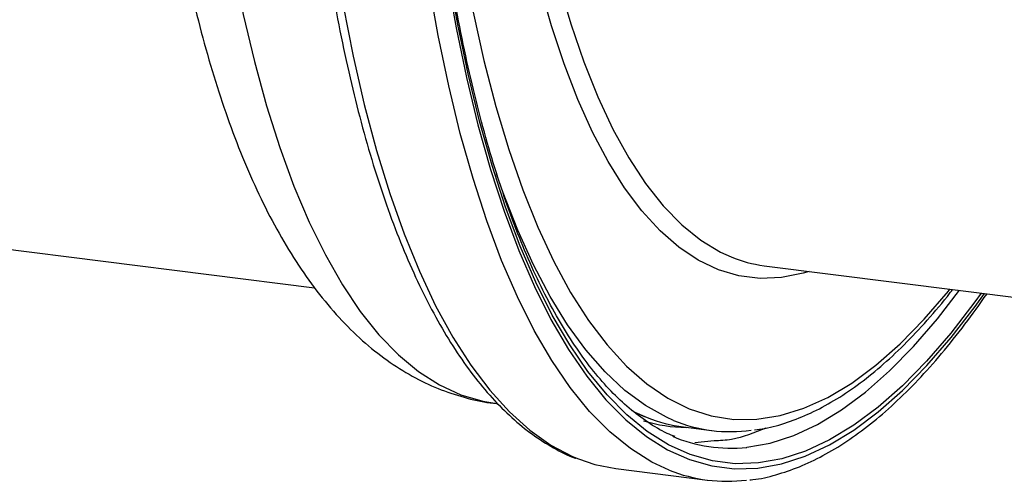
# Model space of a CAD drawing. Units: millimetres. Extents: x 268 to 2261, y 395 to 1292.
# Drawn here: x 1747 to 1817, y 640 to 672 of the extents above; entities that cross this region are included whole.
import ezdxf

# ---------------------------------------------------------------- set-up
doc = ezdxf.new("R2010")
doc.units = ezdxf.units.MM
doc.header["$LTSCALE"] = 3

msp = doc.modelspace()

# ---------------------------------------------------------------- linework, layer by layer
at = {"color": 7, "linetype": 'Continuous', "lineweight": 25}
for p, q in [((1744.229, 656.51), (1768.013, 653.514)), ((1799.706, 655.074), (1843.258, 649.587)), ((1780.711, 645.363), (1780.946, 645.333)), ((1790.582, 644.729), (1791.256, 644.424)), ((1794.023, 643.695), (1796.007, 643.445)), ((1796.185, 642.706), (1794.811, 642.58)), ((1789.261, 640.758), (1795.725, 639.944))]:
    msp.add_line(p, q, dxfattribs=at)
at = {"color": 8, "linetype": 'Continuous', "lineweight": 25, "flags": 128}
for points in [[(1802.893, 654.672), (1802.471, 654.545), (1800.932, 654.234), (1799.418, 654.171), (1797.932, 654.354), (1796.48, 654.785), (1795.065, 655.461), (1793.693, 656.38), (1792.367, 657.54), (1791.091, 658.937), (1789.87, 660.567), (1788.707, 662.424), (1787.606, 664.503), (1786.57, 666.798), (1785.602, 669.301), (1784.706, 672.005), (1783.883, 674.902), (1783.137, 677.982), (1782.47, 681.236), (1781.884, 684.655), (1781.381, 688.227), (1781.328, 688.648)], [(1782.665, 688.48), (1782.684, 688.334), (1783.199, 684.756), (1783.798, 681.336), (1784.48, 678.085), (1785.243, 675.014), (1786.083, 672.133), (1786.999, 669.451), (1787.987, 666.975), (1789.045, 664.715), (1790.168, 662.678), (1791.354, 660.869), (1792.598, 659.295), (1793.897, 657.961), (1795.246, 656.871), (1796.642, 656.028), (1797.375, 655.692)], [(1761.031, 684.446), (1761.126, 683.689), (1761.665, 679.897), (1762.286, 676.258), (1762.988, 672.782), (1763.768, 669.477), (1764.626, 666.354), (1765.557, 663.42), (1766.56, 660.684), (1767.633, 658.152), (1768.772, 655.831), (1769.973, 653.729), (1771.235, 651.849), (1772.554, 650.199), (1773.925, 648.781), (1775.345, 647.6), (1776.811, 646.659), (1778.319, 645.96), (1779.864, 645.506), (1780.711, 645.363)], [(1768.547, 683.79), (1768.862, 681.087), (1769.401, 677.187), (1770.023, 673.439), (1770.727, 669.854), (1771.51, 666.44), (1772.372, 663.207), (1773.308, 660.164), (1774.318, 657.317), (1775.398, 654.676), (1776.545, 652.245), (1777.758, 650.033), (1779.031, 648.044), (1780.362, 646.284), (1781.748, 644.758), (1783.185, 643.469), (1784.669, 642.421), (1786.196, 641.616), (1786.612, 641.442)], [(1777.342, 675.531), (1777.991, 671.857), (1778.721, 668.348), (1779.53, 665.015), (1780.416, 661.867), (1781.377, 658.91), (1782.409, 656.155), (1783.512, 653.607), (1784.68, 651.273), (1785.912, 649.161), (1787.204, 647.274), (1788.553, 645.619), (1789.955, 644.2), (1791.406, 643.019), (1792.903, 642.082), (1794.441, 641.389), (1796.017, 640.944), (1797.626, 640.746), (1799.265, 640.797), (1800.928, 641.096), (1802.611, 641.643), (1804.31, 642.437), (1806.021, 643.474), (1807.738, 644.752), (1809.458, 646.269), (1811.175, 648.02), (1812.885, 649.999), (1814.585, 652.203), (1815.24, 653.117)], [(1815.015, 653.145), (1814.562, 652.516), (1812.869, 650.321), (1811.165, 648.349), (1809.454, 646.605), (1807.741, 645.094), (1806.031, 643.821), (1804.327, 642.787), (1802.634, 641.997), (1800.957, 641.452), (1799.3, 641.154), (1797.669, 641.103), (1796.065, 641.3), (1794.496, 641.744), (1792.963, 642.434), (1791.472, 643.368), (1790.026, 644.543), (1788.63, 645.957), (1787.286, 647.606), (1785.999, 649.485), (1784.772, 651.589), (1783.608, 653.914), (1782.51, 656.452), (1781.481, 659.196), (1780.524, 662.141), (1779.641, 665.278), (1778.835, 668.598), (1778.108, 672.092), (1777.462, 675.753)], [(1793.021, 640.65), (1791.801, 641.221), (1790.289, 642.168), (1788.822, 643.361), (1787.405, 644.796), (1786.042, 646.468), (1784.737, 648.375), (1783.492, 650.51), (1782.311, 652.868), (1781.197, 655.443), (1780.153, 658.228), (1779.182, 661.215), (1778.287, 664.397), (1777.469, 667.765), (1776.732, 671.311), (1776.076, 675.024)], [(1779.199, 672.961), (1779.953, 669.544), (1780.787, 666.31), (1781.698, 663.267), (1782.685, 660.425), (1783.743, 657.791), (1784.872, 655.374), (1786.066, 653.178), (1787.324, 651.212), (1788.64, 649.48), (1790.013, 647.987), (1791.437, 646.738), (1792.909, 645.735), (1794.424, 644.983), (1795.979, 644.482), (1797.569, 644.234), (1799.19, 644.24), (1800.836, 644.5), (1802.504, 645.014), (1804.189, 645.779), (1805.885, 646.794), (1807.589, 648.055), (1809.295, 649.56), (1810.999, 651.303), (1812.696, 653.281), (1812.81, 653.423)], [(1793.314, 644.161), (1792.826, 644.376), (1791.336, 645.203), (1789.89, 646.272), (1788.492, 647.581), (1787.145, 649.126), (1785.853, 650.903), (1784.62, 652.906), (1783.449, 655.131), (1782.343, 657.571), (1781.305, 660.221), (1780.834, 661.56)], [(1798.483, 642.258), (1798.496, 642.259), (1800.135, 642.555), (1801.794, 643.094), (1803.469, 643.876), (1805.155, 644.898), (1806.848, 646.158), (1808.542, 647.653), (1810.235, 649.378), (1811.921, 651.329), (1813.476, 653.339)], [(1790.39, 644.848), (1790.589, 644.747), (1791.468, 644.355)]]:
    msp.add_lwpolyline(points, dxfattribs=at)
at = {"color": 7, "linetype": 'Continuous', "lineweight": 25, "flags": 128}
msp.add_lwpolyline([(1786.612, 641.442), (1787.762, 641.057), (1789.261, 640.758)], dxfattribs=at)
at = {"color": 7, "linetype": 'Continuous', "lineweight": 25}
for centre, radius, start, end in [((1800.858, 664.122), 9.121, 247.55322, 262.74406), ((1795.347, 654.089), 10.478, 248.27484, 262.74459), ((1797.311, 653.789), 10.424, 247.45661, 278.21762), ((1797.37, 652.758), 10.559, 246.9496, 276.04878), ((1797.082, 650.717), 10.855, 248.0299, 277.3461)]:
    msp.add_arc(centre, radius, start, end, dxfattribs=at)
at = {"color": 8, "linetype": 'Continuous', "lineweight": 25}
msp.add_ellipse((1803.683, 735.156), major_axis=(10.595, 91.418), ratio=0.336637, start_param=3.079752, end_param=3.178401, dxfattribs=at)
at = {"color": 7, "linetype": 'Continuous', "lineweight": 25}
for points, knots in [([(1756.337, 695.123), (1756.392, 694.358), (1756.542, 692.27), (1756.878, 688.974), (1757.337, 685.233), (1757.882, 681.614), (1758.508, 678.117), (1759.217, 674.75), (1760.011, 671.52), (1760.891, 668.432), (1761.859, 665.492), (1762.918, 662.705), (1764.073, 660.079), (1765.328, 657.62), (1766.686, 655.342), (1768.148, 653.261), (1769.708, 651.397), (1771.358, 649.767), (1773.081, 648.386), (1774.861, 647.26), (1776.68, 646.382), (1778.527, 645.772), (1779.877, 645.444), (1780.609, 645.386), (1780.713, 645.378)], [0, 0, 0, 0, 0.028178, 0.076903, 0.125739, 0.174704, 0.223821, 0.273113, 0.322608, 0.372333, 0.422317, 0.472579, 0.52312, 0.573904, 0.62481, 0.675503, 0.725546, 0.774399, 0.821585, 0.866875, 0.910347, 0.95232, 0.993238, 1, 1, 1, 1]), ([(1767.965, 683.668), (1768.066, 682.772), (1768.309, 680.601), (1768.784, 677.3), (1769.376, 673.756), (1770.045, 670.358), (1770.786, 667.109), (1771.599, 664.018), (1772.483, 661.09), (1773.435, 658.334), (1774.455, 655.755), (1775.541, 653.358), (1776.692, 651.151), (1777.906, 649.137), (1779.182, 647.324), (1780.518, 645.717), (1781.91, 644.324), (1783.354, 643.142), (1784.849, 642.21), (1785.867, 641.667), (1786.394, 641.499), (1786.397, 641.498)], [0, 0, 0, 0, 0.0396562, 0.0960458, 0.1524596, 0.2089015, 0.2653755, 0.3218862, 0.3784383, 0.4350365, 0.4916845, 0.5483841, 0.6051328, 0.66192, 0.7187162, 0.7754585, 0.8320576, 0.8883896, 0.9443117, 0.9997076, 1, 1, 1, 1]), ([(1793.439, 643.012), (1793.247, 643.086), (1792.595, 643.337), (1791.511, 643.996), (1790.192, 644.981), (1788.915, 646.188), (1787.679, 647.597), (1786.487, 649.211), (1785.339, 651.027), (1784.24, 653.043), (1783.192, 655.254), (1782.199, 657.656), (1781.263, 660.244), (1780.388, 663.012), (1779.576, 665.953), (1778.83, 669.06), (1778.164, 672.27), (1777.742, 674.629), (1777.538, 675.881), (1777.513, 676.03)], [0, 0, 0, 0, 0.02774, 0.094215, 0.159846, 0.224782, 0.289248, 0.353443, 0.417508, 0.481534, 0.545563, 0.609627, 0.673742, 0.737912, 0.80214, 0.86642, 0.930748, 0.991759, 1, 1, 1, 1]), ([(1799.037, 643.5), (1799.273, 643.528), (1800.045, 643.617), (1801.364, 644.001), (1802.992, 644.645), (1804.632, 645.523), (1806.279, 646.617), (1807.928, 647.932), (1809.574, 649.456), (1811.209, 651.209), (1812.354, 652.53), (1812.947, 653.322), (1813.004, 653.399)], [0, 0, 0, 0, 0.050464, 0.164516, 0.279662, 0.395985, 0.513319, 0.63138, 0.749877, 0.868581, 0.987331, 1, 1, 1, 1]), ([(1798.693, 639.963), (1798.765, 639.968), (1799.378, 640.012), (1800.546, 640.304), (1802.196, 640.853), (1803.861, 641.645), (1805.534, 642.652), (1807.212, 643.88), (1808.89, 645.325), (1810.562, 646.98), (1812.223, 648.845), (1813.846, 650.865), (1814.904, 652.363), (1815.422, 653.094)], [0, 0, 0, 0, 0.0127414, 0.1090673, 0.2061779, 0.3042356, 0.4031831, 0.5028239, 0.6029206, 0.7032657, 0.8037089, 0.9041413, 1, 1, 1, 1])]:
    msp.add_open_spline(points, degree=3, knots=knots, dxfattribs=at)
at = {"color": 8, "linetype": 'Continuous', "lineweight": 25}
msp.add_open_spline([(1799.822, 643.615), (1799.013, 643.286), (1797.785, 642.787), (1796.592, 642.727), (1796.185, 642.706)], degree=3, knots=[0, 0, 0, 0, 0.6591946, 1, 1, 1, 1], dxfattribs=at)

doc.saveas('drawing.dxf')
